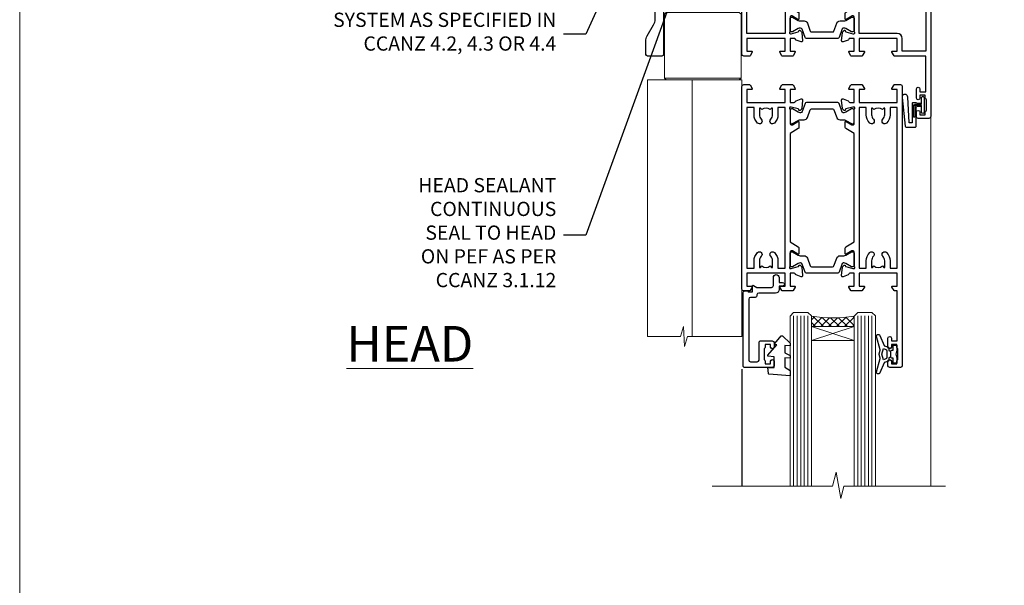
# Model space of a CAD drawing. Units: millimetres. Extents: x 0 to 537971, y -1112 to 730.
# Drawn here: x 9600 to 9877, y 395 to 554 of the extents above; entities that cross this region are included whole.
import ezdxf
from ezdxf import colors
from ezdxf.entities.mleader import LeaderData, LeaderLine
from ezdxf.math import Vec2, Vec3

# ---------------------------------------------------------------- set-up
doc = ezdxf.new("R2010")
doc.units = ezdxf.units.MM
doc.linetypes.add('Dashed', pattern=[564.4444465637206, 282.2222232818604, -282.2222232818602])
doc.layers.add('Aluminium Systems Ltd Joinery Detail', color=7, linetype='Continuous')
doc.layers.add('Aluminium Systems Ltd Notes', color=7, linetype='Continuous')
doc.layers.add('No Print', color=7, linetype='Continuous', plot=False)
doc.styles.add('ASL TXT 50', font='romans.shx', dxfattribs={"height": 100})
doc.styles.get("Standard").update_dxf_attribs({"font": 'arial.ttf'})

# ---------------------------------------------------------------- blocks, each defined once
blk = doc.blocks.new('_Open90')
at = {"color": 0, "linetype": 'ByBlock', "lineweight": -2}
for p, q in [((0, 0), (-2.439666651745029, 0)), ((-0.5, 0.5), (0, 0)), ((0, 0), (-0.5, -0.5))]:
    blk.add_line(p, q, dxfattribs=at)
blk = doc.blocks.new('NZ212')
at = {"color": 8}
for p, q in [((-3.500000000000561, 5.193747284970243), (-3.500000000000504, 0.8062527150308938)), ((3.499999999999496, 0.8062527150308938), (3.499999999999439, 5.193747284970243))]:
    blk.add_line(p, q, dxfattribs=at)
blk.add_lwpolyline([(3.499999999999325, 0.806252715030837, -0.2303579185802505), (-3.500000000000391, 0.8062527150308938, -0.4607158371604556), (-7.000000000000504, 0.8062527150299843), (-7.000000000000448, 5.193747284970527, -0.4607158371605248), (-3.500000000000391, 5.1937472849703, -0.2303579185802505), (3.499999999999496, 5.1937472849703, -0.460715837160475), (6.999999999999432, 5.193747284970243), (6.999999999999488, 0.8062527150307233, -0.4607158371604521)], format="xyb", close=True, dxfattribs=at)
for points in [[(-5.249999999999993, 6.000000000001137), (5.25, 6.000000000001137)], [(-5.249999999999993, 0), (5.25, 0)]]:
    blk.add_lwpolyline(points, dxfattribs=at)
blk.add_lwpolyline([(-4.999999999999993, 6.000000000001137, -0.4142135623730951), (-4.199999999999982, 6.800000000001091), (4.199999999999989, 6.800000000001091, -0.414213562373095), (5, 6.00000000000108)], format="xyb", dxfattribs=at)
blk = doc.blocks.new('18CCB')
at = {"color": 2}
blk.add_lwpolyline([(6.053292138554028, 4.194739718998276), (11.94670786144088, 4.194739718998674, -0.3152987888799328), (12.3225849097591, 3.93154777632884), (13.11369893466674, 1.757979856674806, 0.3152987888789069), (14.05339155545262, 1.10000000000076), (15.11243556529844, 1.10000000000184, -0.1316524975871745), (15.71243556529699, 0.9392304845427457), (17.2928203230265, 0.02679491924362409, 0.1316524975858391), (17.39282032302545, 2.213340621892712e-12), (17.59999999999964, 1.815436689867056e-12, 0.414213562373095), (18.00000000000109, 0.4000000000018495), (17.99999999999964, 3.800000000001486, 0.4142135623730949), (17.59999999999964, 4.20000000000112), (17.39282032302545, 4.2000000000022, 0.1316524975858392), (17.2928203230269, 4.173205080759027), (15.71243556529663, 3.260769515461218, -0.1316524975870713), (15.11243556529844, 3.10000000000076), (14.96366135512763, 3.10000000000184, -0.315298788879363), (14.68175356889078, 3.297393957004202), (13.79579403302841, 5.731547776328709, 0.3152987888799328), (13.41991698471357, 5.994739718999368), (4.580083015281346, 5.994739718999368, 0.3152987888782229), (4.204205966967351, 5.73154777632922), (3.366143447624565, 3.428989928338011, -0.3152987888789068), (2.896297137232252, 3.10000000000076), (2.887564434700109, 3.10000000000076, -0.1316524975871745), (2.28756443470101, 3.260769515457808), (0.7071796769716485, 4.173205080757214, 0.1316524975898455), (0.6071796769694657, 4.200000000000387), (0.3999999999989114, 4.200000000001125, 0.414213562373095), (-1.094235813070554e-12, 3.800000000001489), (1.094235813070554e-12, 0.4000000000000341, 0.414213562373095), (0.3999999999989114, 0), (0.6071796769694657, 3.979039320256561e-13, 0.1316524975898455), (0.7071796769711369, 0.02679491924519084), (2.287564434701564, 0.9392304845427457, -0.1316524975869816), (2.887564434700109, 1.100000000000021), (3.946608444545929, 1.10000000000076, 0.3152987888789068), (4.886301065331806, 1.757979856674806), (5.677415090243088, 3.93154777632884, -0.3152987888782229)], format="xyb", close=True, dxfattribs=at)
blk = doc.blocks.new('U685-21565')
at = {"flags": 128}
for points in [[(41.02092518831978, 11.29972322983667), (40.80000000000928, 11.29972322982576, 0.4142135623624396), (40.49999999999591, 10.99972322981921), (40.49999999999221, 7.04693704796955, -0.2134221664515095), (40.39999965676606, 6.823329943319578, 0.6885010989025513), (40.59999938832652, 6.299723229807569), (40.76050368831375, 6.29972322983059, 0.06554300000188351), (40.83814938831665, 6.3099454298208), (42.8200933883237, 6.841005729819216, 0.2679490000267699), (42.96151478832644, 6.982427129842108), (43.00681418832073, 7.151487029826882, -0.2679489999957118), (43.1482355883162, 7.292908329836905, -0.06554299998332469), (43.19999938830324, 7.299723229833717, -0.1989120000416409), (43.34142078831383, 7.241144529805752), (43.70517378830959, 6.877391429822609, -0.1763269999973497), (43.79190018830877, 6.691406129830284), (43.99885778832373, 4.325869929831271, -0.02182000001891604), (43.99999938830928, 4.299723229807569, -0.4142139999833859), (43.69999938830324, 3.999723229826998, -0.08748899999241067), (43.59739338830286, 4.017815429804614), (42.18656008833761, 4.531316729826074, -0.2638505493522876), (41.99455617496278, 4.756612150434904, 0.3596409721423718), (41.69994615405039, 5), (40.49999999999591, 5.000000000029104), (40.49999999999591, 1.399999999994179), (41.79999999999882, 1.399999999981787, -0.5773502691935397), (41.97320508076109, 1.099999999976717), (41.39585481156058, 0.09999999997543796, -0.2679491924182285), (41.22264973081064, 0), (38.37735026918699, -1.756461642798968e-11, -0.2679491924211986), (38.20414518843927, 0.09999999997671694), (37.6267949192416, 1.099999999979644, -0.5773502691935397), (37.79999999999882, 1.399999999994179), (39.10000000000173, 1.399999999994179), (39.10000000000173, 5), (28.40000000000464, 5), (28.40000000000464, 1.399999999994179), (29.699999999993, 1.399999999981787, -0.5773502691995083), (29.87320508075527, 1.099999999976717), (29.29585481155857, 0.09999999998163389, -0.2679491924279764), (29.12264973080482, 0), (27.49999999999591, -2.955857780762017e-12, -0.414213562373095), (26.99999999999591, 0.5), (26.99999999999568, 22.50002660864266, 0.4142135946802477), (26.49999994484415, 23.00002660864266), (26.29999946946509, 23.00002657556274, -0.4142136108338242), (26.09999943637695, 23.20002657556324), (26.0999994363724, 23.80002657923615, -0.4142135085420495), (26.2999993996159, 24.00002657924779), (26.39999943637986, 24.0000265976123), (26.3999994363794, 31.84473873884417, 0.4400105308911724), (25.31284369363448, 32.8409334369353), (6.512844820867144, 31.19614666126756, 0.3888787318537249), (5.600000563615424, 30.19995196317905), (5.600000563611957, 24.0000265976123), (5.700000600390467, 24.00002657923778, -0.4142135085207387), (5.900000563614867, 23.80002657923615), (5.900000563619187, 23.20002657556324, -0.4142136108338242), (5.700000530526722, 23.0000265755516), (5.500000055147666, 23.00002660864266, 0.4142135946802477), (4.999999999995907, 22.50002660864266), (4.999999999995907, 0.5, -0.414213562373095), (4.499999999995907, 0), (0.4999999999959073, 0, -0.414213562373095), (-4.092726157978177e-12, 0.5), (4.092726157978177e-12, 4.196152422693558, -0.1316524975870946), (0.4019237886491283, 5.696152422693558), (2.198076774961578, 8.807180653158355, 0.1316524975891929), (2.600000563611957, 10.30718065318069), (2.600000563612525, 31.11628313720576, -0.3888787318536272), (5.338533335375814, 34.10486723147915), (26.5435778713686, 35.9600682379384, 0.3888787318536272), (26.99999999999591, 36.45816558698425), (26.99999999999568, 57.00000000864384, -0.414213562373095), (27.49999999999591, 57.50000000864407), (30.49999961943422, 57.50000000864384, -0.414213562373095), (30.99999961443564, 57.0000000136497), (30.99999961443382, 55.75000002514571, -0.9999999999999999), (29.99999962443462, 55.75000002514571), (29.99999962442553, 56.50000001915032), (28.49999963942855, 56.50000001915032), (28.49999963943503, 55.75000002514571, -0.2982166195615547), (28.19999965444867, 55.29174246547547), (28.19999965443787, 52.20825762682944, -0.2982166195705594), (28.49999963943498, 51.75000006714254), (28.49999963942855, 51.00000007316703), (29.99999962442553, 51.00000007316703), (29.99999962443371, 51.75000006714254, -0.9999999999999999), (30.99999961443473, 51.75000006714254), (30.99999961443382, 49.2500000896398, -0.9999999999999999), (29.99999962443462, 49.2500000896398), (29.99999962442553, 50.00000008364441), (28.40000000000464, 50.00000008364441), (28.40000000000464, 35.99994316080119), (29.12268247884231, 35.99994324054569, -0.267949222007735), (29.29588758166847, 35.89994324052103), (29.87320508075032, 34.89999999999418, -0.5773502691976606), (29.699999999993, 34.59999999998652), (28.40000000000464, 34.59999999997672), (28.40000000000464, 31), (39.10000000000173, 31), (39.10000000000173, 34.59999999997672), (37.79999999999882, 34.59999999997672, -0.5773502691935397), (37.62679491924376, 34.89999999999003), (38.20414518843927, 35.89999999999418, -0.2679491924233309), (38.37735026918699, 35.9999999999921), (41.22264973081064, 36, -0.2679491924279764), (41.39585481157025, 35.89999999999262), (41.97320508076109, 34.89999999999418, -0.5773502691995083), (41.79999999999882, 34.59999999998911), (40.49999999999591, 34.59999999997672), (40.49999999998136, 31), (41.69994615403584, 31.0000000000291, 0.3596409721439568), (41.99455617494851, 31.24338784956674, -0.263850549351355), (42.18656008832198, 31.46868327017353), (43.59739338829479, 31.98218457016628, -0.08748899999413093), (43.69999938828869, 32.000276770173, -0.4142139999833859), (43.99999938829473, 31.70027677019243, -0.02182000001890366), (43.99885778830918, 31.67413007016876), (43.79190018830008, 29.30859387016972, -0.1763269999963679), (43.70517378829624, 29.12260857017856), (43.34142078831405, 28.75885547016514, -0.1989120000328661), (43.19999938828869, 28.70027677016628, -0.06554299997677657), (43.14823558830665, 28.70709167016176, -0.2679489999986832), (43.00681418830618, 28.84851297017303), (42.96151478830501, 29.01757287015789, 0.2679490000257394), (42.82009338830829, 29.15899427018101), (40.83814938829687, 29.6900545701792, 0.06554299999967785), (40.7605036882992, 29.70027677016941), (40.59999938831197, 29.70027677019243, 0.6885010988989084), (40.39999965674934, 29.17667005668238, -0.2134221664595202), (40.49999999997766, 28.95306295203045), (40.49999999999909, 25.00027677018079, 0.4142135623624396), (40.79999999999472, 24.70027677017424), (41.02092518830204, 24.70027677016333, 0.1378520000123775), (41.17720808831388, 24.74419937017046), (42.69581083752416, 25.67099513916764, -0.5854977655595498), (42.99999938830132, 25.50027681596112), (42.99999938830956, 23.9723933103669, -0.2614335027688325), (42.80837648987858, 23.63095666391993), (40.73952863612703, 22.36834910817561, 0.2614335109582389), (40.49999999999977, 21.94155329212663), (40.50000000001432, 14.05844670787337, 0.2614335109582389), (40.73952863614159, 13.63165089182439), (42.80837648989018, 12.36904333607526, -0.2614335027683465), (42.99999938832411, 12.0276066896331), (42.99999938831587, 10.49972318403888, -0.5854977655588982), (42.69581083753923, 10.32900486083224), (41.17720808831632, 11.25580062984955, 0.1378519999920204)], [(32.24999999999591, 29.5), (32.49135055322722, 29.5), (32.78581858546818, 29.14906666468261, -0.3639702342678848), (34.71418141452477, 29.14906666465686), (35.00864944676459, 29.5), (35.24999999999591, 29.5), (35.25000000000517, 28, -0.1826758136786431), (34.87500000001847, 27.00784325835377, 1.000000000016343), (35.92500000002536, 26.08183029951456, 0.1826758136774334), (36.64999999999395, 28), (36.65000000000464, 29.59999999997672), (39.10000000000173, 29.59999999997672), (39.10000000000173, 6.399999999994179), (28.40000000000464, 6.399999999994179), (28.40000000000464, 29.59999999997672), (30.85000000000173, 29.59999999997672), (30.85000000000252, 28, 0.1826758136787064), (31.57499999998305, 26.08183029949731, 0.9999999999970858), (32.62499999997715, 27.00784325835306, -0.1826758136741489), (32.24999999999295, 27.9999999999709)]]:
    blk.add_lwpolyline(points, format="xyb", close=True, dxfattribs=at)
blk = doc.blocks.new('U684-21564')
at = {"flags": 128}
for points in [[(0.9999999999826956, 23.97239331036154, 0.2614335027688325), (1.19162289841663, 23.63095666391938), (3.260470752162381, 22.36834910817196, -0.2614335109600014), (3.499999388292484, 21.94155329212127), (3.499999388292484, 14.05844670786801, -0.2614335109582389), (3.260470752165223, 13.63165089181904), (1.191622898413049, 12.36904333607431, 0.261433502768314), (1.00000000001521, 12.02760668962775), (0.9999999999909379, 10.49972318403353, 0.5854977655843085), (1.30418855078526, 10.329004860827), (2.822791300006121, 11.25580062984112, -0.1378520000094665), (2.979074200019316, 11.29972322983132), (3.199999388297532, 11.2997232298204, -0.4142135623340253), (3.499999388310902, 10.99972322984296), (3.499999388313118, 7.046937047964192, 0.2134221664171463), (3.599999731546437, 6.823329943365208, -0.6885010989418937), (3.400000000009389, 6.299723229831314), (3.239495700007613, 6.299723229850158, -0.06554299999053491), (3.161850000019261, 6.309945429844546), (1.179906000025345, 6.84100572983577, -0.2679490000086144), (1.038484600009473, 6.98242712983675), (0.9931852000166588, 7.151487029850712, 0.2679490000030804), (0.8517638000074941, 7.292908329834957, 0.06554300000386938), (0.8000000000035685, 7.299723229823555, 0.1989119999904507), (0.6585786000075347, 7.241144529829497), (0.2948256000071625, 6.877391429846326, 0.1763270000205542), (0.2080991999980357, 6.691406129824926), (0.00114159999438801, 4.325869929825884, 0.02181999999546507), (-2.922995179233112e-12, 4.299723229831314, 0.4142140000118004), (0.3000000000035685, 3.999723229824596, 0.0874890000015061), (0.4026060000039466, 4.017815429828359), (1.81343930001609, 4.531316729828759, 0.2638505493604444), (2.005443213372222, 4.756612150458877, -0.3596409721423417), (2.300053234285518, 4.999999999994642), (3.499999388310902, 4.999999999994642), (3.499999388310902, 1.400000000017925), (2.199999388322543, 1.40000000000721, 0.5773502691935397), (2.02679430756027, 1.100000000000463), (2.604144576756004, 0.1000000000013723, 0.2679491924239402), (2.777349657510716, -5.358006562224855e-12), (5.62264911913437, 5.356977893037456e-12, 0.2679491924279764), (5.795854199896643, 0.1000000000004628), (6.373204469075778, 1.100000000001486, 0.5773502691996029), (6.199999388322543, 1.400000000017925), (4.899999388305081, 1.400000000017925), (4.899999388305081, 4.999999999994642), (15.59999938831672, 4.999999999994642), (15.59999938831672, 1.400000000017925), (14.29999938832836, 1.40000000000721, 0.5773502691935397), (14.12679430756609, 1.100000000000463), (14.70414457676148, 0.100000000001287, 0.2679491924240925), (14.87734965751654, -5.358006562224855e-12), (18.4999993883109, -5.358006562224855e-12), (18.89999938830508, 0.4000000000179251), (25.09999938831672, 0.4000000000179251), (25.4999993883109, -5.358006562224855e-12), (27.89999938830508, 1.917951051958571e-12, 0.9999999999999997), (27.89999938830508, 1.200000000006284), (16.9999993883109, 1.200000000006284), (16.9999993883109, 20.50000000002375), (24.4999993883109, 20.49999999999464, 0.414213562373095), (24.9999993883109, 20.99999999999464), (24.9999993883109, 53.00000000866758, 0.4142135623730949), (24.4999993883109, 53.50000000866758), (21.49999976887259, 53.50000000866758, 0.4142135623730951), (20.9999997738714, 53.00000001367344), (20.99999977387299, 51.75000002516946, 0.9999999999999999), (21.99999976387219, 51.75000002516946), (21.99999976389583, 52.50000001917407), (23.49999974887826, 52.50000001917407), (23.49999974887234, 51.75000002516946, 0.2982166195751545), (23.79999973388127, 51.29174246548972), (23.79999973388155, 48.20825762685318, 0.2982166195768565), (23.49999974887314, 47.75000006716628), (23.49999974887826, 47.00000007316167), (21.99999976389583, 47.00000007316167), (21.9999997638731, 47.75000006716628, 0.9999999999999999), (20.99999977387208, 47.75000006716628), (20.99999977387299, 45.25000008966354, 0.9999999999999999), (21.99999976387219, 45.25000008966354), (21.99999976389583, 46.00000008366816), (23.59999938831672, 46.00000008366816), (23.59999938831672, 35.99999999999464), (14.87734965751654, 36.00000000002375, 0.2679491924279764), (14.70414457676268, 35.90000000001307), (14.12679430756609, 34.90000000001793, 0.5773502692299198), (14.29999938832836, 34.60000000001286), (15.59999938831672, 34.60000000000046), (15.59999938831672, 30.99999999999464), (4.899999388305081, 30.99999999999464), (4.899999388305081, 34.60000000000046), (6.199999388322543, 34.60000000000046, 0.5773502691935397), (6.373204469077597, 34.90000000001378), (5.795854199887775, 35.90000000001793, 0.2679491924220362), (5.62264911913437, 36.00000000000948), (2.777349657510716, 36.00000000002375, 0.2679491924279765), (2.604144576754526, 35.90000000001443), (2.026794307565955, 34.90000000001793, 0.577350269198277), (2.199999388322543, 34.60000000001112), (3.499999388310902, 34.60000000000046), (3.499999388310902, 30.99999999999464), (2.300053234285518, 31.00000000002375, -0.3596409721433512), (2.005443213373245, 31.24338784956082, 0.2638505493631069), (1.813439300012281, 31.46868327019102), (0.4026060000063341, 31.98218457016092, 0.08748900000339002), (0.3000000000035685, 32.00027677016404, 0.4142139999833859), (8.970602038971265e-14, 31.70027677018707, 0.02182000001940617), (0.001141600008371491, 31.67413007016363), (0.2080992000034927, 29.30859387016436, 0.1763269999962694), (0.2948256000080152, 29.12260857017124), (0.6585785999978713, 28.75885547018889, 0.1989120000260721), (0.8000000000035685, 28.70027677016482, 0.06554300000020301), (0.8517638000035719, 28.70709167018676, 0.2679490000067959), (0.9931852000148398, 28.84851297016802), (1.038484600018113, 29.01757287018164, -0.2679489999919957), (1.179906000014943, 29.15899427018228), (3.161850000019716, 29.69005457017384, -0.06554299999016729), (3.239495700007613, 29.70027677016908), (3.400000000009389, 29.70027677018707, -0.6885010989643768), (3.599999731532965, 29.17667005664079, 0.2134221665026304), (3.49999938831147, 28.95306295193778), (3.499999388293166, 25.00027677017543, -0.4142135623624396), (3.199999388297532, 24.70027677016888), (2.979074199987257, 24.70027677015797, -0.1378520000085106), (2.822791299985146, 24.74419937017625), (1.304188550768093, 25.67099513916229, 0.5854977655597128), (0.9999999999909379, 25.50027681595576)], [(9.285817973781693, 6.850933335320049, 0.3639702342652755), (11.21418080283795, 6.850933335308681), (11.50864883507959, 6.499999999994642), (11.7499993883109, 6.499999999994642), (11.74999938830948, 8.000000000023746, 0.1826758136746538), (11.37499938832841, 8.992156741644337, -0.9999999999989794), (12.42499938833302, 9.918169700498098, -0.1826758136799272), (13.14999938831895, 7.999999999994642), (13.14999938831963, 6.400000000017925), (15.59999938831672, 6.400000000017925), (15.59999938831092, 20.50000000002375, -0.414213562373095), (16.9999993883109, 21.90000000001793), (23.59999938831672, 21.89999999998882), (23.59999938831672, 34.60000000000046), (16.9999993883109, 34.60000000000046), (16.9999993883109, 30.99999999999464, -0.4142135623728334), (15.59999938831797, 29.59999999999378), (4.899999388305081, 29.60000000000046), (4.899999388305081, 6.400000000017925), (7.349999388316722, 6.400000000017925), (7.349999388316722, 7.999999999994642, -0.1826758136778019), (8.074999388288209, 9.918169700479652, -1.000000000008555), (9.124999388293904, 8.99215674164499, 0.1826758136747962), (8.749999388309195, 8.000000000023746), (8.7499993883109, 6.499999999994642), (8.991349941542214, 6.499999999994642)]]:
    blk.add_lwpolyline(points, format="xyb", close=True, dxfattribs=at)
blk = doc.blocks.new('U685-18CCB-U684')
at = {"ltscale": 10}
blk.add_blockref('U685-21565', (-8.413135219598189e-07, 17.50000081858252), dxfattribs=at)
at = {"xscale": -1, "rotation": 180}
for name, p in [('U684-21564', (54.99999977035693, 53.50000081857716)), ('18CCB', (40.49999915866101, 28.49474053757461))]:
    blk.add_blockref(name, p, dxfattribs=at)
blk.add_blockref('18CCB', (40.49999915866101, 42.50526109959043))
blk = doc.blocks.new('U626-21164')
at = {"flags": 128}
for points in [[(12.99999977387969, 77.75000002516754, 0.9999999999999999), (13.99999976387889, 77.75000002516754), (13.99999976387889, 78.50000001916851), (15.4999997488795, 78.50000001916851), (15.4999997488795, 77.75000002516754, 0.2982166195624021), (15.79999973386802, 77.29174246549519), (15.79999973387046, 74.20825762684044, 0.2982166195641587), (15.4999997488795, 73.750000067168), (15.4999997488795, 73.00000007317067), (13.99999976387889, 73.00000007317067), (13.99999976387889, 73.750000067168, 0.9999999999999999), (12.99999977387969, 73.750000067168), (12.99999977387969, 71.2500000896689, 0.9999999999999999), (13.99999976387889, 71.2500000896689), (13.9999997638798, 72.00000008366987), (15.5999993883116, 72.00000008366987), (15.59999938831069, 58), (14.87734965750141, 58.00000000000364, 0.2679491924316058), (14.7041445767446, 57.90000000000146), (14.12679430755449, 56.90000000000128, 0.577350269186146), (14.29999938831142, 56.60000000000218), (15.5999993883116, 56.60000000000218), (15.5999993883116, 53), (4.899999388311784, 53), (4.899999388311784, 56.60000000000218), (6.199999388311056, 56.60000000000218, 0.5773502691860696), (6.373204469068327, 56.90000000000146), (5.795854199879585, 57.90000000000163, 0.2679491924316058), (5.622649119122883, 58.00000000000364), (2.777349657502867, 58, 0.2679491924303097), (2.604144576744687, 57.90000000000146), (2.026794307555946, 56.90000000000128, 0.577350269186146), (2.199999388312875, 56.60000000000218), (3.499999388312148, 56.60000000000218), (3.499999388312148, 53), (2.300053234266812, 53, -0.3596409721301618), (2.005443213358461, 53.24338784953929, 0.263850549365317), (1.813439300000113, 53.46868327017), (0.4026059999995653, 53.98218457016998, 0.08748900000011278), (0.2999999999994145, 54.00027677016988, 0.4142139999934924), (8.526512829121202e-14, 53.70027677017052, 0.02182000000103433), (0.001141600000295284, 53.67413007016876), (0.2080991999992818, 51.30859387016974, 0.1763270000003496), (0.2948255999995979, 51.122608570171), (0.6585785999995153, 50.75885547016895, 0.1989120000013939), (0.7999999999993008, 50.7002767701706, 0.06554300000038073), (0.8517637999994747, 50.70709167016685, 0.267949000002406), (0.9931852000005108, 50.84851297016939), (1.038484599999862, 51.01757287016909, -0.2679489999997427), (1.179905999998567, 51.15899427017212), (3.161850000000442, 51.69005457016826, -0.06554300000037125), (3.239495699999765, 51.7002767701706), (3.399999999999665, 51.7002767701706, -0.6885010989217927), (3.599999731537849, 51.17667005665518, 0.2134221664364324), (3.499999388312148, 50.95306295202681), (3.499999388311693, 47.00027677016988, -0.4142135623726955), (3.199999388311056, 46.7002767701706), (2.979074200000497, 46.7002767701706, -0.1378520000005674), (2.822791299999238, 46.74419937017228), (1.304188550783834, 47.67099513917853, 0.5854977655294934), (1.000000000000085, 47.5002768159502), (1.000000000000085, 45.97239331037781, 0.2614335027642285), (1.191622898431973, 45.63095666392474), (3.499999388311238, 44.22216593737176), (3.499999388312148, 13.77783410866323), (1.191622898431007, 12.36904333607521, 0.2614335027640176), (1.000000000000085, 12.02760668962219), (1.000000000000085, 10.4997231840498, 0.5854977655265123), (1.304188550784687, 10.32900486082508), (2.82279129999975, 11.25580062983141, -0.1378520000006876), (2.979074200000554, 11.2997232298294), (3.199999388310999, 11.2997232298294, -0.4142135623740275), (3.499999388312148, 10.99972322983012), (3.499999388312148, 7.046937047972818, 0.2134221664312874), (3.599999731535576, 6.823329943348426, -0.6885010989270792), (3.399999999999721, 6.299723229833035), (3.239495699999708, 6.299723229833035, -0.0655429999998054), (3.161850000000499, 6.309945429831714), (1.179905999999477, 6.841005729831522, -0.2679489999982372), (1.038484599999805, 6.982427129831194), (0.9931852000009087, 7.151487029830832, 0.2679489999972501), (0.85176379999902, 7.292908329829515, 0.0655429999993061), (0.7999999999993008, 7.299723229829397, 0.1989120000009701), (0.6585785999996858, 7.241144529831217), (0.294825599999939, 6.877391429832528, 0.1763270000007642), (0.2080991999992818, 6.691406129830284), (0.001141599999840537, 4.325869929831356, 0.02181999999829389), (8.526512829121202e-14, 4.299723229832495, 0.4142139999966891), (0.2999999999993577, 3.999723229833762, 0.08748900000011284), (0.4026059999997358, 4.017815429833718), (1.813439300000056, 4.531316729829967, 0.2638505493653171), (2.00544321335795, 4.75661215046037, -0.3596409721327296), (2.300053234268574, 5), (3.499999388312148, 5), (3.499999388312148, 1.400000000001455), (2.199999388312875, 1.400000000001455, 0.57735026919232), (2.02679430755515, 1.100000000002183), (2.604144576746165, 0.1000000000019554, 0.2679491924284819), (2.777349657502867, 3.637978807091713e-12), (5.622649119122883, 0, 0.2679491924360756), (5.795854199879699, 0.1000000000021828), (6.373204469067872, 1.100000000002183, 0.5773502691917148), (6.199999388311056, 1.400000000001455), (4.899999388311784, 1.400000000001455), (4.899999388311784, 5), (15.5999993883116, 5), (15.5999993883116, 1.400000000001455), (14.29999938831142, 1.400000000001455, 0.57735026919232), (14.12679430755369, 1.100000000002183), (14.7041445767446, 0.1000000000021828, 0.2679491924360756), (14.87734965750141, 0), (16.49999938831215, 0, 0.414213562373095), (16.99999938831215, 0.5), (16.99999938831215, 79.0000000086693, 0.414213562373095), (16.49999938831215, 79.5000000086693), (13.49999976887929, 79.5000000086693, 0.4142135623725622), (12.99999977387878, 79.00000001366789)], [(15.59999938831069, 51.60000000000218), (15.59999938831069, 6.399999999997817), (13.59999938831251, 6.399999999997817), (13.59999938831251, 8.449999999993452, 0.1972789002257974), (12.63365323445899, 10.80386795333158, 0.9999999999987036), (11.56634554215495, 9.749897227961952, -0.1972789002246854), (12.09999938831206, 8.450000000004366), (12.09999938831251, 6.599999999998545), (11.80233370598953, 6.599999999998545), (11.43915646623159, 7.032817780231909, -0.363970234265135), (9.06084231039003, 7.032817780229379), (8.697665070631132, 6.599999999998545), (8.399999388308146, 6.599999999998545), (8.399999388308146, 8.450000000000188, -0.1972789002237615), (8.933653234465709, 9.749897227957831, 0.999999999997739), (7.866345542160929, 10.80386795333126, 0.1972789002257974), (6.899999388308146, 8.44999999999709), (6.899999388308146, 6.399999999997817), (4.899999388311784, 6.399999999997817), (4.899999388311784, 51.59999999998399), (6.899999388308146, 51.59999999992215), (6.899999388307236, 49.54999999992651, 0.1972789002255469), (7.8663455421582, 47.19613204659277, 0.9999999999999999), (8.933653234467585, 48.25010277196114, -0.1972789002245185), (8.399999388308146, 49.54999999992287), (8.399999388308146, 51.39999999992142), (8.697665070631132, 51.39999999992142), (9.060842310389688, 50.96718221969434, -0.3639702342661857), (11.4391564662329, 50.96718221969059), (11.80233370598953, 51.39999999992142), (12.09999938831251, 51.39999999992142), (12.09999938831251, 49.54999999991614, -0.1972789002238504), (11.56634554215546, 48.25010277196219, 0.9999999999999997), (12.63365323446041, 47.19613204659115, 0.1972789002246855), (13.59999938831422, 49.54999999991796), (13.59999938831251, 51.59999999999854)]]:
    blk.add_lwpolyline(points, format="xyb", close=True, dxfattribs=at)
blk = doc.blocks.new('U636-21343')
at = {"flags": 128}
for points in [[(14.97320543045328, 1.100000159338578, 0.577350269195261), (14.80000034969652, 1.400000159337935), (13.50000034969543, 1.400000159337935), (13.50000034969543, 5.000000159340118), (14.69994650374082, 5.000000159340118, -0.3596409721362608), (14.99455652465087, 4.756612309801056, 0.2638505493619986), (15.18656043800746, 4.531316889170114), (16.59739373800772, 4.017815589170254, 0.0874890000004102), (16.69999973800822, 3.999723389170242, 0.4142140000013508), (16.99999973800749, 4.29972338916923, 0.02182000000101021), (16.99885813800773, 4.32587008917136), (16.79190053800778, 6.691406289170885, 0.176327000001765), (16.70517413800752, 6.87739158917276), (16.34142113800726, 7.241144689167839, 0.1989119999986603), (16.19999973800827, 7.299723389169515, 0.0655429999997492), (16.14823593800821, 7.292908489169662, 0.2679490000043698), (16.00681453800661, 7.151487189170723), (15.96151513800777, 6.982427289171341, -0.2679490000014962), (15.8200937380081, 6.84100588917164), (13.83814973800753, 6.309945589168194, -0.0655430000002621), (13.76050403800781, 6.299723389169515), (13.59999973800785, 6.299723389169515, -0.6885010989250544), (13.40000000647018, 6.823330102688999, 0.2134221664332555), (13.50000034969725, 7.046937207313306), (13.50000034969634, 10.9997233891666, -0.4142135623700317), (13.80000034969652, 11.29972338916951), (14.02092553800708, 11.29972338916951, -0.1378520000005675), (14.17720843800834, 11.25580078916784), (15.69581118722374, 10.32900502016159, 0.5854977655294934), (15.99999973800749, 10.49972334338992), (15.99999973800658, 12.02760684896231, 0.2614335027637104), (15.80837683957742, 12.36904349541538), (13.50000034969634, 13.77783422196836), (13.50000034969634, 44.22216605068053), (15.80837683957731, 45.63095682326477, 0.2614335027639123), (15.99999973800749, 45.97239346971793), (15.99999973800749, 47.50027697529032, 0.5854977655354626), (15.69581118722289, 47.67099529851504), (14.17720843800731, 46.74419952950868, -0.1378519999986761), (14.02092553800702, 46.70027692951072), (13.80000034969652, 46.70027692951072, -0.4142135623698984), (13.50000034969725, 47.00027692950999), (13.50000034969725, 50.9530631113673, 0.21342216643406), (13.40000000647063, 51.17667021599527, -0.6885010989229181), (13.59999973800785, 51.70027692950708), (13.76050403800787, 51.70027692950708, -0.06554299999980545), (13.83814973800708, 51.6900547295084), (15.82009373800804, 51.15899442950499, -0.2679489999996079), (15.96151513800777, 51.01757302950892), (16.00681453800564, 50.84851312950971, 0.2679490000024394), (16.14823593800719, 50.70709182950696, 0.06554300000101873), (16.19999973800827, 50.70027692950708, 0.1989119999995795), (16.34142113800789, 50.7588556295089), (16.70517413800781, 51.12260872950733, 0.1763270000015378), (16.79190053800829, 51.30859402950983), (16.99885813800768, 53.67413022950848, 0.02181999999827612), (16.99999973800749, 53.70027692950762, 0.4142139999993529), (16.69999973800816, 54.00027692950636, 0.08748899999877871), (16.59739373800829, 53.9821847295064), (15.18656043800746, 53.46868342951012, 0.2638505493625834), (14.99455652465099, 53.2433880088762, -0.3596409721327296), (14.69994650374082, 53.00000015933648), (13.50000034969543, 53.00000015934012), (13.50000034969543, 56.60000015933866), (14.80000034969652, 56.6000001593423, 0.577350269189778), (14.97320543045333, 56.90000015933794), (14.39585516126328, 57.90000015934163, 0.2679491924341806), (14.22265008050653, 58.00000015934012), (11.37735061888651, 58.00000015934012, 0.2679491924339199), (11.20414553812878, 57.90000015933794), (10.62679526893959, 56.90000015933776, 0.577350269186146), (10.80000034969652, 56.60000015933866), (12.1000003496967, 56.60000015933866), (12.1000003496967, 53.00000015934012), (1.400000349696882, 53.00000015934012), (1.400000349696882, 56.60000015933866), (2.700000349696154, 56.60000015933866, 0.5773502691860696), (2.873205430453424, 56.90000015933794), (2.295855161264683, 57.9000001593418, 0.2679491924297004), (2.122650080507071, 58.00000015934012), (0.5000003496972454, 58.00000015934012, 0.414213562373095), (3.496972453831404e-07, 57.50000015934012), (3.496981548778422e-07, 0.500000159340118, 0.414213562373095), (0.5000003496981549, 1.593401179889042e-07), (2.122650080507071, 1.593401179889042e-07, 0.2679491924278113), (2.295855161262978, 0.1000001593386628), (2.873205430452913, 1.100000159338578, 0.577350269195261), (2.700000349696154, 1.400000159337935), (1.400000349696882, 1.400000159337935), (1.400000349696882, 5.000000159340118), (12.1000003496967, 5.000000159340118), (12.1000003496967, 1.400000159337935), (10.80000034969652, 1.400000159337935, 0.5773502691929109), (10.62679526894061, 1.100000159338663), (11.20414553812969, 0.1000001593386628, 0.2679491924360756), (11.37735061888651, 1.593364800100971e-07), (14.22265008050653, 1.593401179889042e-07, 0.267949192427202), (14.39585516126238, 0.1000001593383502)], [(10.10000034969761, 8.450000159342125, 0.1972789002246854), (9.13365419584568, 10.80386811266692, 0.9999999999999999), (8.066346503539762, 9.749897387298716, -0.1972789002245184), (8.60000034969761, 8.450000159337208), (8.60000034969761, 6.600000159338663), (8.302334667374623, 6.600000159338663), (7.939157427617545, 7.032817939569128, -0.3639702342654387), (5.560843271774218, 7.032817939569497), (5.19766603201623, 6.600000159338663), (4.900000349693244, 6.600000159338663), (4.900000349693244, 8.450000159340306, -0.1972789002246855), (5.433654195850977, 9.749897387297665, 1), (4.366346503545003, 10.8038681126686, 0.1972789002257139), (3.400000349693244, 8.45000015933357), (3.400000349693244, 6.400000159341573), (1.400000349696882, 6.400000159330659), (1.400000349696882, 51.60000015932411), (3.400000349693244, 51.60000015932775), (3.400000349693244, 49.55000015925444, 0.1972789002246855), (4.366346503543696, 47.19613220593294, 0.9999999999999999), (5.433654195848874, 48.25010293130464, -0.1972789002237615), (4.900000349693244, 49.55000015926299), (4.900000349693244, 51.40000015926154), (5.19766603201623, 51.40000015926154), (5.5608432717749, 50.9671823790313, -0.3639702342654387), (7.939157427617999, 50.9671823790307), (8.302334667374623, 51.40000015926154), (8.60000034969761, 51.40000015926154), (8.60000034969761, 49.55000015925989, -0.1972789002236781), (8.066346503540444, 48.25010293129856, 1.000000000000794), (9.133654195843462, 47.19613220593152, 0.1972789002246855), (10.10000034969761, 49.55000015926299), (10.10000034969761, 51.60000015933866), (12.1000003496967, 51.6000001593423), (12.1000003496967, 6.400000159341573), (10.10000034969761, 6.400000159337935)]]:
    blk.add_lwpolyline(points, format="xyb", close=True, dxfattribs=at)
blk = doc.blocks.new('U636-18CCB-U626')
for name, p in [('U626-21164', (28.00000096138601, 1.593401179889042e-07)), ('U636-21343', (0, 0)), ('18CCB', (13.4999999999991, 47.00525957167309))]:
    blk.add_blockref(name, p)
at = {"xscale": -1, "rotation": 180}
blk.add_blockref('18CCB', (13.4999999999991, 10.99473900967184), dxfattribs=at)
blk = doc.blocks.new('SH068 Comp')
blk.add_lwpolyline([(-0.8500000000001364, -0.1499999999999773), (-0.8500000000001364, -0.3499999999999659), (-1.766987298107779, -0.3499999999999375), (-2.200000000000045, -0.5999999999999943), (-3.100000000000023, -0.5999999999999943, -0.4142135623730673), (-3.400000000000091, -0.2999999999999829), (-3.399999999999977, 5.100000000000009), (-4.126062273728053, 5.100000000000009, 0.3990403827646531), (-4.225926683175999, 5.005205739679411), (-4.601084724416523, -2.191645917435338, -1.028261591740668), (-6.195355051042725, -2.063916652127958), (-5.319082473145727, 6.032281255452119, -0.3829770594063191), (-5.020824329004768, 6.300000000000011), (-2.499999999999886, 6.300000000000011, -0.4142135623731031), (-2.199999999999932, 6), (-2.200000000000045, 0.600000000000108), (-1.766987298107892, 0.3500000000000512), (-0.8500000000001364, 0.3500000000000227), (-0.8500000000001364, 0.1499999999999773)], format="xyb")
blk.add_lwpolyline([(-2.950000000000045, 3.500000000000028), (-2.950000000000045, 0.2999999999999829, 0.414213562373095), (-2.500000000000114, -0.1499999999999488), (-0.7000000000000455, -0.1499999999999773), (-0.7000000000000455, -2.050000000000011, 0.9999999999999999), (0, -2.050000000000011), (0, 2.050000000000011, 0.9999999999999999), (-0.7000000000000455, 2.050000000000011), (-0.7000000000000455, 0.1499999999999773), (-2.500000000000114, 0.1500000000000057, -0.414213562373095), (-2.650000000000091, 0.2999999999999829), (-2.650000000000091, 3.500000000000028)], format="xyb", close=True)
blk = doc.blocks.new('U039-21587')
blk.add_lwpolyline([(4.499999746337835, 19.10000004786792, 0.414213562373095), (4.999999746337778, 18.60000004786701), (8.19999936077022, 18.60000004786792, 0.414213562373095), (8.69999936077022, 19.10000004786792), (8.69999936077022, 20.35000003136787, 0.9999999999999999), (7.699999370770115, 20.35000003136787), (7.699999370770115, 19.6000000373669), (6.199999385769502, 19.60000003736781), (6.199999385769502, 20.35000003136878, 0.2982166195639738), (5.89999940077837, 20.8082575910384), (5.899999400778711, 23.89174242969688, 0.2982166195640998), (6.199999385769388, 24.34999998936831), (6.199999385769388, 25.09999998336838), (7.699999370770001, 25.09999998336929), (7.699999370770001, 24.34999998936922, 0.9999999999999999), (8.699999360770164, 24.3499999893674), (8.69999936077022, 25.59999997786775, 0.4142135623725622), (8.1999993657696, 26.09999997286735), (0.4999997463376644, 26.09999997286826, 0.414213562373095), (-2.536623924243031e-07, 25.59999997286735), (-2.536623924243031e-07, 5.099999964198048, 0.414213562373095), (0.4999997463376644, 4.599999964199867), (1.199999746338108, 4.599999964199867, 0.4142135623720961), (1.399999746339176, 4.799999964198776), (2.599999746338995, 4.799999964198776), (2.599999746338995, 3.19999996420114, 0.5773502691898825), (2.899999746339063, 3.026794883444325), (3.892820069364006, 3.599999964199867), (7.999999746338403, 3.599999964199867, -0.4142135623731616), (8.499999746338403, 3.099999964200777), (8.499999746338176, 0.7999999642015041, 0.9999999999999999), (10.09999974633831, 0.7999999642015041), (10.09999974633826, 2.199999964200231), (11.0999997463382, 2.199999964199321, 0.9999999999999999), (11.0999997463382, 3.199999964200231), (10.0999997463382, 3.199999964200231), (10.09999974633854, 4.199999964199321, 0.4142135623730284), (9.099999746338483, 5.199999964199321), (4.399999746338949, 5.199999964199321, -0.414213562373095), (3.899999746338892, 5.699999964198412), (3.899999746338835, 5.899999964199139, 0.414213562373095), (3.399999746338949, 6.39999996419823), (2.099999746338199, 6.39999996419823, -0.414213562373095), (1.599999746338312, 6.89999996419823), (1.599999746337062, 23.99999997286881, -0.414213562373095), (2.099999746336948, 24.4999999728679), (3.999999746337835, 24.49999997286881, -0.414213562373095), (4.499999746337949, 23.99999997286881)], format="xyb", close=True)
blk = doc.blocks.new('DY445')
blk.add_lwpolyline([(4.749999978884219, 8.84397432038677), (6.249999978884219, 9.781278348250755), (6.249999978884226, 11.28127834825076), (0.3278039087574705, 10.7631533289369, 0.3639702342661976), (0.1459961176886502, 10.58134553786808), (-2.111577046548518e-08, 8.912602035332263), (1.749999978884219, 8.912602035332256), (1.749999978884226, 5.912602035332263), (-2.111577046548518e-08, 5.759496874161904), (-2.111577046548518e-08, 5.459496874161893), (2.488722065170698, 2.493553386861443), (1.949999978884229, 2.446421311520339), (1.949999978884229, 2.146421311520335), (3.751061303803276, 7.065573015552218e-09), (4.1545633216341, 7.065573015552218e-09), (6.249999978884219, 2.022622564681807), (6.249999978884205, 2.822622564681811), (4.749999978884226, 2.691389569392932), (4.749999978884219, 4.774702138350111), (6.249999978884212, 5.506301021198897), (6.249999978884212, 6.306301021198916), (4.749999978884219, 6.175068025910026)], format="xyb", close=True)
blk = doc.blocks.new('DY223-Comp')
blk.add_line((-1.819871826604867, -0.884747503296694), (-1.819871826604867, 0.8847475032971488))
for points in [[(0, -2.5), (0, -1.125), (-0.301442841484004, 0), (0, 1.125), (0, 2.5), (-1, 2.5), (-0.9999999999999906, 1.118033988750079, 0.1967591516080194), (-1.819871826605092, 0.8847475032971378), (-2.101763809019985, 0.9602802323379365, -0.3394542588633412), (-2.249999999999091, 1.153465397595937), (-2.249999999998863, 1.734958492358146, 0.3152987888789749), (-2.381595971334027, 1.922897016514976), (-3.468623724939083, 2.318542762649284, -0.2078475610697982), (-3.584274870317019, 2.428227258744413), (-4.789862064890833, 5.263794531341559, 0.91678062817333), (-5.737008675664366, 4.954922762953405), (-4.724449986611602, 1.199486151811927, -0.1320499563316885), (-4.724368861091989, 1.095656712749248), (-5.004079121605855, 0.05176380858210994, 0.1316524975874523), (-5.004079121606761, -0.0517638094584101), (-4.724368861080465, -1.095656712608425, -0.1320499563964578), (-4.724449986586897, -1.199486151720299), (-5.737008675664366, -4.954922762953404, 0.9167806281733297), (-4.789862064890833, -5.26379453134156), (-3.584274870317019, -2.428227258744413, -0.2078475610697981), (-3.468623724939274, -2.318542762648217), (-2.381595971334019, -1.92289701651498, 0.3152987888790297), (-2.249999999998863, -1.734958492357691), (-2.24999999999998, -1.153465397595039, -0.3394542588634037), (-2.101763809019531, -0.9602802323370271), (-1.819871826605535, -0.884747503297147, 0.1967591516081227), (-1.000000000000001, -1.11803398874963), (-1.000000000000001, -2.5)], [(-3.083063769274332, 1.326868197281101), (-3.767449868966196, 1.575964366314992), (-4.189728248102341, -3.60727447912268e-10), (-3.767449868750646, -1.575964366235382), (-3.083063769274702, -1.326868197280788, 0.3152987888790571), (-2.819871826604843, -0.9509911489663807), (-2.819871826604867, 0.9509911489668355, 0.3152987888788039)]]:
    blk.add_lwpolyline(points, format="xyb", close=True)
blk = doc.blocks.new('TL45 Bifold Door Premium 45 BR Head')
at = {"layer": 'Aluminium Systems Ltd Joinery Detail', "lineweight": 5}
h = blk.add_hatch(dxfattribs=at)
h.set_pattern_fill('NET', color=256, scale=0.5, angle=-45.00000000000003)
h.set_pattern_definition([(314.9999999999999, (-1334.867105387533, -524.194344560178), (1.122532015133645, 1.122532015133644), []), (44.99999999999994, (-1334.867105387533, -524.194344560178), (-1.122532015133644, 1.122532015133645), [])])
edge = h.paths.add_edge_path()
edge.add_line((-233.4169783671567, 87.37781547687513), (-233.4169783671585, 87.46939754654244))
edge.add_arc((-222.8097197547193, 92.37781547692242), 11.68787841528278, -155.168064728136, -154.6723800042326)
edge.add_line((-233.374117600786, 87.37781547687513), (-233.4169783671567, 87.37781547687513))
edge = h.paths.add_edge_path()
edge.add_arc((-239.5242078556456, 131.1330466868839), 41.7773820450285, -98.23462434584712, -81.72006121965723, ccw=False)
edge.add_line((-245.507858547542, 89.78639537225348), (-245.507858547542, 86.88342597026127))
edge.add_line((-245.507858547542, 86.88342597026161), (-233.507858547542, 86.88342597026161))
edge.add_line((-233.507858547542, 86.88342597026161), (-233.5078585475438, 89.79114068898497))
for p, q in [((-272.0140327164445, 184.9588771801573), (-280.0140327164445, 184.9588771801573)), ((-272.0140327164445, 183.70887718015), (-280.0140327164445, 183.70887718015)), ((-272.6390327164463, 184.33387718015), (-279.3890327164427, 184.33387718015)), ((-272.6390327164481, 183.08387718015), (-279.3890327164445, 183.08387718015)), ((-272.6390327164481, 175.5838771801209), (-279.3890327164445, 175.5838771801209)), ((-265.2640327164463, 156.6838765510111), (-286.7640327164463, 156.6838765510111)), ((-233.507858547542, 83.01208499509988), (-245.507858547542, 86.88342597026161)), ((-233.507858547542, 86.88342597026161), (-245.507858547542, 83.01208499509988))]:
    blk.add_line(p, q, dxfattribs=at)
at = {"layer": 'Aluminium Systems Ltd Joinery Detail', "linetype": 'Continuous', "lineweight": 5}
blk.add_line((-211.9513074628185, 145.8667205684687), (-211.9513074628185, 42.0165713459445), dxfattribs=at)
at = {"layer": 'Aluminium Systems Ltd Joinery Detail', "lineweight": 5, "ltscale": 3}
for p, q in [((-250.507858547542, 89.88384056275743), (-250.507858547542, 42.01657386975955)), ((-249.507858547542, 89.88384056275743), (-249.507858547542, 42.01657386975955)), ((-248.507858547542, 89.88384056275743), (-248.507858547542, 42.01657386975955)), ((-247.507858547542, 89.88384056275743), (-247.507858547542, 42.01657386975955)), ((-246.507858547542, 89.88384056275743), (-246.507858547542, 42.01657386975955)), ((-232.5121644512909, 89.8838405627593), (-232.5121644512909, 42.01657296525804)), ((-231.5121644512909, 89.8838405627593), (-231.5121644512909, 42.01657273120287)), ((-230.5121644512909, 89.8838405627593), (-230.5121644512909, 42.01657249714771)), ((-229.5121644512909, 89.8838405627593), (-229.5121644512909, 42.01657226309254)), ((-228.5121644512909, 89.8838405627593), (-228.5121644512909, 42.01657202903738))]:
    blk.add_line(p, q, dxfattribs=at)
at = {"layer": 'Aluminium Systems Ltd Joinery Detail'}
blk.add_line((-265.0121648368591, 74.89027723154106), (-265.0121648368591, 42.0165738697591), dxfattribs=at)
at = {"layer": 'Aluminium Systems Ltd Joinery Detail', "lineweight": 5}
for points in [[(-279.4890333455824, 182.9838765510103), (-279.3890327164445, 183.08387718015), (-280.0140327164445, 183.70887718015), (-279.3890327164427, 184.33387718015), (-280.0140327164445, 184.9588771801573), (-279.3890327164445, 185.5838771801573), (-272.6390327164481, 185.5838771801573), (-272.0140327164463, 184.9588771801573), (-272.6390327164481, 184.33387718015), (-272.0140327164463, 183.70887718015), (-272.6390327164481, 183.08387718015), (-272.5390320873084, 182.9838765510103)], [(-279.9890320873292, 176.1838765510111), (-279.3890327164445, 175.5838771801209), (-279.789033345558, 175.1838765510111)], [(-272.2390320873346, 175.1838765510111), (-272.6390327164481, 175.5838771801209), (-272.0390333455616, 176.1838765510111)], [(-265.0121881720634, 84.10864394075543), (-265.0140327164463, 156.1838765510111), (-291.5140327164463, 156.1838765510111), (-291.5140327164463, 84.10864394075543)], [(-279.0140327164463, 156.1838765510111), (-279.0140327164463, 84.10864394075543)], [(-251.507858547542, 42.01657386975955), (-251.507858547542, 89.79037651734677), (-250.5047824629472, 90.88384056275743), (-246.5079201996157, 90.88384056275743), (-245.507858547542, 89.88384056275743), (-245.507858547542, 42.01657386975955)], [(-233.5121644512909, 42.01657319931326), (-233.5121644512909, 89.79037651734865), (-232.5090883666961, 90.8838405627593), (-228.5122261033646, 90.8838405627593), (-227.5121644512909, 89.8838405627593), (-227.5121644512909, 42.01657179498221)]]:
    blk.add_lwpolyline(points, dxfattribs=at)
for points in [[(-265.2640327164463, 174.6838765510111), (-265.7640327164463, 175.1838765510111), (-286.2640327164463, 175.1838765510111), (-286.7640327164463, 174.6838765510111), (-286.7640327164463, 156.6838765510111), (-286.2640327164463, 156.1838765510111), (-265.7640327164463, 156.1838765510111), (-265.2640327164463, 156.6838765510111)], [(-233.507858547542, 86.88342597026161), (-245.507858547542, 86.88342597026161), (-245.507858547542, 83.01208499509988), (-233.507858547542, 83.01208499509988)]]:
    blk.add_lwpolyline(points, close=True, dxfattribs=at)
at = {"layer": 'Aluminium Systems Ltd Joinery Detail', "linetype": 'Continuous', "lineweight": 5}
blk.add_lwpolyline([(-265.0121881720634, 84.10864394075543), (-280.3032016986335, 84.10864394075543), (-281.1667070292469, 81.2460493258659), (-281.4167070292469, 86.884478746495), (-282.3212050992997, 84.10864394075543), (-291.5140327164463, 84.10864394075543)], dxfattribs=at)
at = {"layer": 'Aluminium Systems Ltd Joinery Detail', "linetype": 'Continuous', "lineweight": 5, "ltscale": 0.12}
blk.add_lwpolyline([(-207.8186367266553, 42.01656718561014), (-236.3766442693254, 42.01657386975955), (-237.2803546778109, 38.58267015072295), (-238.546947941179, 46.00069505848467), (-239.5843111356903, 42.01657386975955), (-273.3933496863615, 42.01657386975955)], dxfattribs=at)
at = {"layer": 'Aluminium Systems Ltd Joinery Detail', "lineweight": 5}
blk.add_arc((-239.5189619634692, 131.2061229638985), 41.85045658126739, 261.7725970237319, 278.2581228092795, dxfattribs=at)
at = {"layer": 'Aluminium Systems Ltd Joinery Detail', "linetype": 'Dashed'}
blk.add_blockref('U685-18CCB-U684', (-292.012163995541, 145.3838397441723), dxfattribs=at)
at = {"layer": 'Aluminium Systems Ltd Joinery Detail', "lineweight": 5, "extrusion": (0, 0, -1), "xscale": -1, "zscale": -1}
blk.add_blockref('NZ212', (276.0140327164445, 176.1838765510111), dxfattribs=at)
at = {"layer": 'Aluminium Systems Ltd Joinery Detail', "linetype": 'Dashed', "xscale": -1, "rotation": 180}
for name, p in [('U636-18CCB-U626', (-265.0121651865566, 154.8838407220937)), ('SH068 Comp', (-213.8564473780229, 149.2002813143517))]:
    blk.add_blockref(name, p, dxfattribs=at)
at = {"layer": 'Aluminium Systems Ltd Joinery Detail', "linetype": 'Dashed', "extrusion": (0, 0, -1), "zscale": -1, "rotation": 180}
for name, p in [('U039-21587', (264.6980843404088, 101.4838405269535)), ('DY445', (257.7480849585225, 84.28428177822383))]:
    blk.add_blockref(name, p, dxfattribs=at)
at = {"layer": 'Aluminium Systems Ltd Joinery Detail', "extrusion": (0, 0, -1), "zscale": -1, "rotation": 180}
blk.add_blockref('DY223-Comp', (221.5082460172851, 79.13384051658511), dxfattribs=at)
blk = doc.blocks.new('Page Layout')
at = {"layer": 'Aluminium Systems Ltd Joinery Detail', "color": 8, "lineweight": 5}
blk.add_lwpolyline([(0, 730.131892914731), (0, 0), (553.0825377109722, 0), (553.0825377109722, 730.131892914731)], close=True, dxfattribs=at)
blk = doc.blocks.new('EIFS on Precast Wall Head Text TL45 Masonry')
at = {"layer": 'Aluminium Systems Ltd Notes', "color": 3, "lineweight": 5, "ltscale": 0.12}
ml = blk.add_multileader_mtext('Standard', dxfattribs=at)
ml.set_content('MIN 10mm DRIP EDGE', color=3)
ml.set_leader_properties(color=8)
ml.set_arrow_properties(name='OPEN90')
ml.build(insert=Vec2(0, 0))
ml.multileader.update_dxf_attribs({"text_left_attachment_type": 2, "text_right_attachment_type": 2})
ctx = ml.context
ctx.base_point, ctx.plane_origin = Vec3(-157.6313900702835, -47.50830844849042), Vec3(-138.179268887844, -231.7519306183194)
ctx.left_attachment, ctx.right_attachment = 2, 2
notes = []
notes.append((ctx, [(1, (1, 1, 0), (-105.7737906040918, -47.50830844849042), (-1, 0), 6.291433026901132, [(0, [(-103.0823373437843, -66.52059655690391)], 0, [])])]))
ctx.mtext.insert, ctx.mtext.width, ctx.mtext.line_spacing_style, ctx.mtext.flow_direction = Vec3(-155.6313900702835, -41.50830844849042), 49.87981264959171, 2, 5
ml = blk.add_multileader_mtext('Standard', dxfattribs=at)
ml.set_content('MEMBRANE AS SPECIFIED IN CCANZ 3.1.5.4', color=3)
ml.set_leader_properties(color=8)
ml.set_arrow_properties(name='OPEN90')
ml.build(insert=Vec2(0, 0))
ml.multileader.update_dxf_attribs({"text_left_attachment_type": 2, "text_right_attachment_type": 2})
ctx = ml.context
ctx.base_point, ctx.plane_origin = Vec3(-50.36367649170402, -94.78488918038965), Vec3(95.3150275090145, -250.9164012477968)
ctx.left_attachment, ctx.right_attachment, ctx.text_align_type = 2, 2, 2
notes.append((ctx, [(0, (1, 1, 0), (0.5171153346514075, -94.78488918038965), (-1, 0), 6.291433026901132, [(0, [(15.493620026494, -63.05072965582076)], 0, [])])]))
ctx.mtext.insert, ctx.mtext.width, ctx.mtext.alignment, ctx.mtext.line_spacing_style, ctx.mtext.flow_direction = Vec3(-7.774317692249724, -85.45155584705628), 49.87981264959171, 3, 2, 5
ml = blk.add_multileader_mtext('Standard', dxfattribs=at)
ml.set_content('WEATHERTIGHTNESS SYSTEM AS SPECIFIED IN CCANZ 4.2, 4.3 OR 4.4', color=3)
ml.set_leader_properties(color=8)
ml.set_arrow_properties(name='OPEN90')
ml.build(insert=Vec2(0, 0))
ml.multileader.update_dxf_attribs({"text_left_attachment_type": 2, "text_right_attachment_type": 2})
ctx = ml.context
ctx.base_point, ctx.plane_origin = Vec3(-72.25999299920744, -122.8574778009588), Vec3(98.67667824759701, -79.98071623539113)
ctx.left_attachment, ctx.right_attachment, ctx.text_align_type = 2, 2, 2
notes.append((ctx, [(0, (1, 1, 0), (0.5171153346514075, -122.8574778009588), (-1, 0), 6.291433026901132, [(0, [(26.80742477288959, -65.52827013479873)], 0, [])])]))
ctx.mtext.insert, ctx.mtext.width, ctx.mtext.defined_height, ctx.mtext.alignment, ctx.mtext.line_spacing_style, ctx.mtext.flow_direction = Vec3(-7.774317692249724, -110.1908111342922), 64.81528609409838, 20.24298139335529, 3, 2, 5
ml = blk.add_multileader_mtext('Standard', dxfattribs=at)
ml.set_content('HEAD SEALANT CONTINUOUS SEAL TO HEAD ON PEF AS PER CCANZ 3.1.12', color=3)
ml.set_leader_properties(color=8)
ml.set_arrow_properties(name='OPEN90')
ml.build(insert=Vec2(0, 0))
ml.multileader.update_dxf_attribs({"text_left_attachment_type": 2, "text_right_attachment_type": 2})
ctx = ml.context
ctx.base_point, ctx.plane_origin = Vec3(-52.28454961585136, -179.3383111295334), Vec3(42.21256303280916, -195.3225976793938)
ctx.left_attachment, ctx.right_attachment, ctx.text_align_type = 2, 2, 2
notes.append((ctx, [(0, (1, 1, 0), (0.5171153346514075, -179.3383111295334), (-1, 0), 6.291433026901132, [(0, [(38.85681080311269, -73.82970994285097)], 0, [])])]))
ctx.mtext.insert, ctx.mtext.width, ctx.mtext.alignment, ctx.mtext.line_spacing_style, ctx.mtext.flow_direction = Vec3(-7.774317692249724, -163.3383111295334), 42.80845800599491, 3, 2, 5
for ctx, leaders in notes:
    for number, flags, end, landing, length, lines in leaders:
        leader = LeaderData()
        leader.index, (leader.has_last_leader_line, leader.has_dogleg_vector, leader.attachment_direction) = number, flags
        leader.last_leader_point, leader.dogleg_vector, leader.dogleg_length = Vec3(end), Vec3(landing), length
        for number, points, colour, breaks in lines:
            line = LeaderLine()
            line.index, line.vertices, line.color, line.breaks = number, Vec3.list(points), colors.encode_raw_color(colour), breaks
            leader.lines.append(line)
        ctx.leaders.append(leader)

msp = doc.modelspace()

# ---------------------------------------------------------------- block references
at = {"layer": 'Aluminium Systems Ltd Joinery Detail'}
msp.add_blockref('TL45 Bifold Door Premium 45 BR Head', (10067.87250730261, 380.8587337996942, -4.000000000000083), dxfattribs=at)
at = {"layer": 'Aluminium Systems Ltd Notes'}
msp.add_blockref('EIFS on Precast Wall Head Text TL45 Masonry', (9758.488194785396, 672.8164985208896), dxfattribs=at)
at = {"layer": 'No Print'}
msp.add_blockref('Page Layout', (9600, 0), dxfattribs=at)

# ---------------------------------------------------------------- texts
at = {"layer": 'Aluminium Systems Ltd Joinery Detail', "lineweight": 5, "insert": (9727.393651872859, 467.9188594973966), "char_height": 10, "width": 56.32408846670543, "attachment_point": 3, "style": 'ASL TXT 50'}
msp.add_mtext('{\\fArial|b0|i0|c0|p34;\\LHEAD}', dxfattribs=at)

doc.saveas('drawing.dxf')
